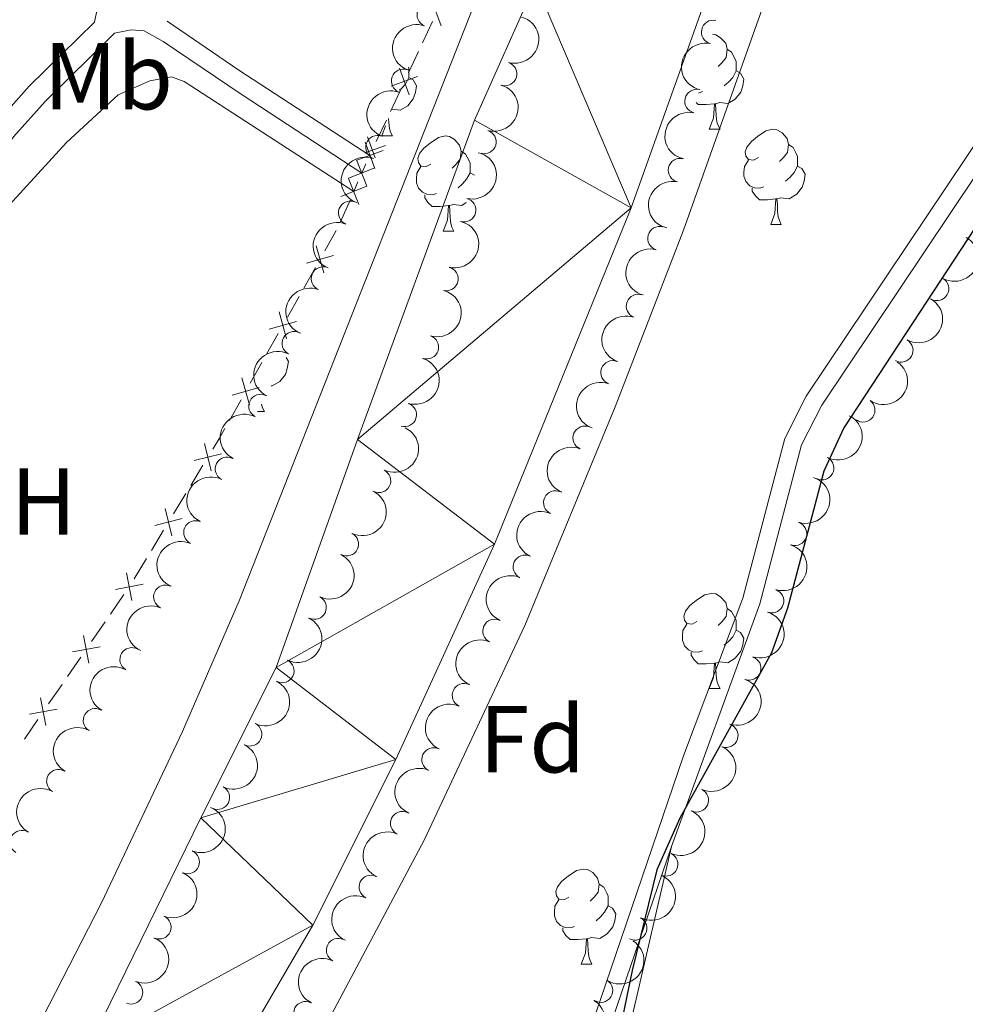
# Model space of a CAD drawing. Units: metres. Extents: x 637512 to 642026, y 722671 to 725731.
# Drawn here: x 638523 to 638623, y 723169 to 723273 of the extents above; entities that cross this region are included whole.
import ezdxf
from ezdxf.enums import TextEntityAlignment as Align

# ---------------------------------------------------------------- set-up
doc = ezdxf.new("R2010")
doc.units = ezdxf.units.M
doc.header["$MEASUREMENT"] = 0
doc.linetypes.add('DGN Style 3', pattern=[69.30189511926604, 49.5013536566186, -19.80054146264744])
for name, color, linetype, lineweight in [('Carátula', 7, 'Continuous', 5), ('Edificios construcciones cerramientos', 7, 'Continuous', 5), ('Elementos auxiliares', 7, 'Continuous', 5), ('Entidades rústicas y varios', 7, 'Continuous', 5), ('Hidrografía', 7, 'Continuous', 5), ('Relieve y altimetría', 7, 'Continuous', 5), ('Viales y ferrocarril', 7, 'Continuous', 5)]:
    doc.layers.add(name, color=color, linetype=linetype, lineweight=lineweight)
doc.styles.add('Style-arial', font='arial.shx', dxfattribs={"bigfont": 'arialbig.shx'})
doc.styles.add('Style-Arial Narrow', font='txt')

msp = doc.modelspace()

# ---------------------------------------------------------------- linework, layer by layer
at = {"layer": 'Carátula', "color": 7, "linetype": 'Continuous', "lineweight": 5}
msp.add_3dface([(637572.19, 722671.29), (642026.27, 722761.4299999999), (641966.1799999999, 725730.8400000001), (637512.0900000001, 725640.69)], dxfattribs=at)
at = {"layer": 'Edificios construcciones cerramientos', "color": 250, "linetype": 'Continuous', "lineweight": 5}
for p, q in [((638566.3690866546, 723272.7164320755, 422.4742509740024), (638565.3116222408, 723270.4511528574, 422.457545375048)), ((638564.8886364754, 723269.5450411702, 422.4508631354662), (638563.8311720614, 723267.2797619519, 422.4341575365118)), ((638562.9852005306, 723265.4675385775, 422.4207930573482), (638561.9277361166, 723263.2022593594, 422.4040874583939)), ((638561.5047503512, 723262.2961476722, 422.3974052188121), (638560.4472859374, 723260.0308684539, 422.3806996198576)), ((638559.3521795233, 723257.6714833821, 422.3651416223631), (638558.9099999999, 723256.71, 422.36)), ((638558.5126758555, 723255.7923704283, 422.3505399013231), (638558.0700000001, 723254.77, 422.34)), ((638557.6735976883, 723253.8520156988, 422.3269604502668), (638556.6825919084, 723251.5570549457, 422.294361575934)), ((638556.2237662133, 723250.6699429271, 422.2866500480025), (638554.9982665209, 723248.4909541379, 422.2740659279395)), ((638554.017866767, 723246.7477631064, 422.2639986318891), (638552.7923670746, 723244.5687743169, 422.2514145118262)), ((638552.3021671977, 723243.6971788013, 422.246380863801), (638551.0766675055, 723241.5181900121, 422.2337967437381)), ((638550.0962677514, 723239.7749989806, 422.2237294476877), (638548.8707680593, 723237.5960101911, 422.2111453276248)), ((638548.3805681823, 723236.7244146755, 422.2061116795996), (638547.15506849, 723234.545425886, 422.1935275595366)), ((638546.174668736, 723232.8022348548, 422.1834602634863), (638544.9491690437, 723230.6232460653, 422.1708761434233)), ((638542.1595581069, 723225.8840376388, 422.152667619098), (638540.8640502684, 723223.7459007611, 422.1471781791046)), ((638540.3458471328, 723222.8906460102, 422.1449824031072), (638539.0503392944, 723220.7525091327, 422.1394929631138)), ((638538.0139330234, 723219.0419996306, 422.1351014111191), (638536.718425185, 723216.9038627532, 422.1296119711257)), ((638536.2002220494, 723216.0486080023, 422.1274161951284), (638534.9047142109, 723213.9104711246, 422.121926755135)), ((638533.8136333737, 723212.2352973451, 422.1171842184684), (638532.3963577901, 723210.1758579572, 422.1109130875672)), ((638531.8294475565, 723209.352082202, 422.1084046352066), (638530.4121719727, 723207.2926428139, 422.1021335043054)), ((638529.2783515058, 723205.6450913036, 422.0971165995843), (638527.8610759219, 723203.5856519155, 422.090845468683)), ((638527.2941656886, 723202.7618761605, 422.0883370163225), (638525.8768901047, 723200.7024367724, 422.0820658854212)), ((638524.7430696378, 723199.0548852619, 422.0770489807002), (638523.325794054, 723196.995445874, 422.0707778497988))]:
    msp.add_line(p, q, dxfattribs=at)
at = {"layer": 'Edificios construcciones cerramientos', "color": 250, "linetype": 'Continuous', "lineweight": 5, "flags": 128}
for points, elevation in [([(638567.2986640371, 723272.2282801606), (638566.2840769496, 723275.0194471283)], 422.4809332135841), ([(638563.9147779131, 723264.9793866628), (638562.9001908256, 723267.7705536303)], 422.42747529693), ([(638564.803067853, 723266.8822636902), (638562.0119008853, 723265.8676766027)], 422.42747529693), ([(638560.3144894252, 723258.3258246265), (638559.5163044331, 723260.521660035)], 422.3740173802759), ([(638561.1619609501, 723259.09655289), (638558.3766201786, 723258.0660788317)], 422.37), ([(638561.4191816314, 723259.63337046), (638559.2233465298, 723258.8351855795)], 422.3740173802759), ([(638560.2845275933, 723257.1886454748), (638559.2540535349, 723259.9739862469)], 422.37), ([(638559.455606374, 723255.3305364291), (638558.3629160814, 723258.0920628048)], 422.36), ([(638560.2900244158, 723257.2576447634), (638557.52849804, 723256.1649544709)], 422.36), ([(638558.6169675996, 723253.391075599), (638557.5215522915, 723256.1515221756)], 422.34), ([(638559.449483234, 723255.3190065415), (638556.6890366571, 723254.2235912334)], 422.34), ([(638554.9079368741, 723246.1908244581), (638554.1069958857, 723249.0506310132)], 422.2690322799143), ([(638555.9373696574, 723248.0211982301), (638553.0775631024, 723247.2202572413)], 422.2690322799143), ([(638550.9863378587, 723239.2180603324), (638550.1853968701, 723242.0778668874)], 422.2287630957129), ([(638552.0157706421, 723241.0484341043), (638549.1559640868, 723240.2474931155)], 422.2287630957129), ([(638547.0647388431, 723232.2452962066), (638546.2637978548, 723235.1051027614)], 422.1884939115114), ([(638548.0941716265, 723234.0756699783), (638545.2343650714, 723233.2747289897)], 422.1884939115114), ([(638543.0311107275, 723225.298545986), (638542.3233006287, 723228.1828145003)], 422.1548633950953), ([(638544.1193399352, 723227.0945852925), (638541.2350714209, 723226.3867751935)], 422.1548633950953), ([(638538.8854856442, 723218.456507978), (638538.1776755452, 723221.3407764924)], 422.1372971871165), ([(638539.9737148518, 723220.2525472846), (638537.0894463374, 723219.5447371856)], 422.1372971871165), ([(638534.6497790774, 723211.6002659434), (638534.1103597847, 723214.5207157081)], 422.119692670829), ([(638535.8402943132, 723213.3302004721), (638532.9198445487, 723212.7907811794)], 422.119692670829), ([(638530.1144972094, 723205.010059902), (638529.5750779167, 723207.9305096664)], 422.0996250519448), ([(638531.3050124452, 723206.7399944304), (638528.3845626807, 723206.200575138)], 422.0996250519448), ([(638525.5792153412, 723198.4198538603), (638525.0397960485, 723201.340303625)], 422.0795574330606), ([(638526.7697305772, 723200.149788389), (638523.8492808128, 723199.6103690963)], 422.0795574330606)]:
    msp.add_lwpolyline(points, dxfattribs=dict(at, elevation=elevation))
at = {"layer": 'Edificios construcciones cerramientos', "color": 250, "linetype": 'Continuous', "lineweight": 5, "extrusion": (0.07348132399314815, -0.04708030078059379, 0.9961846918632221), "elevation": 13291.77318208226, "flags": 128}
msp.add_lwpolyline([(953439.9880979713, -146887.6980490763), (953438.8293421997, -146887.7649963984), (953437.4904543071, -146887.7986944343)], dxfattribs=at)
at = {"layer": 'Elementos auxiliares', "color": 250, "linetype": 'Continuous', "lineweight": 5}
msp.add_3dface([(638394.6300000001, 725396.1799999999), (641809.3300000001, 725465.3200000001), (641856.6699999999, 723151.8800000001), (638440.8300000001, 723082.75)], dxfattribs=at)
at = {"layer": 'Entidades rústicas y varios', "color": 92, "linetype": 'Continuous', "lineweight": 5}
for p, q in [((638561.03, 723260.6300000001), (638561.4299999999, 723261.69)), ((638595.5700000001, 723261.3300000001), (638596.71, 723261.3300000001)), ((638561.03, 723260.6300000001), (638562.1699999999, 723260.6300000001)), ((638570.3500000001, 723256.75), (638570.81, 723256.5)), ((638602.05, 723251.29), (638603.1699999999, 723251.29)), ((638567.51, 723250.5900000001), (638568.6300000001, 723250.5900000001)), ((638547.9099999999, 723231.54), (638548.6499999999, 723231.54)), ((638595.5700000001, 723202.3300000001), (638596.71, 723202.3300000001)), ((638582.0700000001, 723173.25), (638583.19, 723173.25))]:
    msp.add_line(p, q, dxfattribs=at)
at = {"layer": 'Entidades rústicas y varios', "color": 92, "linetype": 'Continuous', "lineweight": 5, "flags": 128}
for points in [[(638595.9099999999, 723271.3500000001), (638596.25, 723271.31), (638596.77, 723270.99), (638597.31, 723270.4099999999), (638597.47, 723269.77), (638597.3500000001, 723268.9199999999), (638596.9299999999, 723268.3900000001), (638596.51, 723267.96)], [(638597.47, 723269.77), (638597.9299999999, 723269.45), (638598.25, 723268.81), (638598.4099999999, 723268.49), (638598.4099999999, 723267.9099999999), (638598.4099999999, 723267.49), (638598.05, 723266.8), (638597.6300000001, 723266.3200000001), (638597.1499999999, 723265.8999999999)], [(638563.8300000001, 723267.8800000001), (638563.8700000001, 723267.79), (638563.8700000001, 723267.21), (638563.8700000001, 723266.79), (638563.51, 723266.1000000001), (638563.0900000001, 723265.6200000001), (638562.8899999999, 723265.45)], [(638598.4099999999, 723267.49), (638598.8700000001, 723267.24), (638599.21, 723266.6200000001), (638599.1100000001, 723265.8999999999), (638598.8899999999, 723265.26), (638598.31, 723264.52), (638597.51, 723264.04), (638596.6699999999, 723264.1400000001), (638596.23, 723264.01)], [(638563.8700000001, 723266.79), (638564.3300000001, 723266.54), (638564.6699999999, 723265.9199999999), (638564.5700000001, 723265.2), (638564.3500000001, 723264.56), (638563.77, 723263.8200000001), (638562.97, 723263.3400000001), (638562.1300000001, 723263.44), (638562.1100000001, 723263.44)], [(638594.8700000001, 723265.31), (638594.4299999999, 723265.1499999999), (638594.4299999999, 723265.1499999999)], [(638596.1300000001, 723264.01), (638595.23, 723263.9299999999), (638594.3899999999, 723263.9299999999), (638594.1699999999, 723264.1400000001)], [(638595.5700000001, 723261.3300000001), (638596.01, 723262.49), (638596.1300000001, 723264.01), (638596.23, 723264.01), (638596.27, 723263.4299999999), (638596.31, 723262.74), (638596.3700000001, 723262.1300000001), (638596.49, 723261.73), (638596.71, 723261.3300000001)], [(638561.73, 723262.47), (638561.77, 723262.04), (638561.8300000001, 723261.4299999999), (638561.95, 723261.03), (638562.1699999999, 723260.6300000001)], [(638600.75, 723258.3500000001), (638600.23, 723258.0900000001), (638599.69, 723258.1400000001), (638599.4299999999, 723258.51), (638599.3700000001, 723258.94), (638599.53, 723259.46), (638600.01, 723260.05), (638600.6499999999, 723260.5800000001), (638601.55, 723261.1699999999), (638602.29, 723261.3300000001), (638602.71, 723261.27), (638603.25, 723260.96), (638603.77, 723260.3700000001), (638603.9299999999, 723259.73), (638603.8300000001, 723258.8800000001), (638603.4099999999, 723258.3500000001), (638602.99, 723257.9299999999)], [(638566.21, 723257.6499999999), (638565.69, 723257.3900000001), (638565.1499999999, 723257.44), (638564.8899999999, 723257.81), (638564.8300000001, 723258.24), (638564.99, 723258.76), (638565.47, 723259.3500000001), (638566.1100000001, 723259.8800000001), (638567.01, 723260.47), (638567.75, 723260.6300000001), (638568.1699999999, 723260.5700000001), (638568.71, 723260.26), (638569.23, 723259.6699999999), (638569.3899999999, 723259.03), (638569.29, 723258.1799999999), (638568.8700000001, 723257.6499999999), (638568.45, 723257.23)], [(638603.9299999999, 723259.73), (638604.4099999999, 723259.4199999999), (638604.73, 723258.78), (638604.8899999999, 723258.46), (638604.8899999999, 723257.8800000001), (638604.8899999999, 723257.45), (638604.51, 723256.76), (638604.0900000001, 723256.28), (638603.6100000001, 723255.8600000001)], [(638569.3899999999, 723259.03), (638569.8700000001, 723258.72), (638570.19, 723258.0800000001), (638570.3500000001, 723257.76), (638570.3500000001, 723257.1799999999), (638570.3500000001, 723256.75), (638569.97, 723256.06), (638569.55, 723255.5800000001), (638569.0700000001, 723255.1599999999)], [(638601.3300000001, 723255.27), (638600.9099999999, 723255.1100000001), (638600.3300000001, 723255.1699999999), (638599.8500000001, 723255.3800000001), (638599.4299999999, 723255.81), (638599.21, 723256.3900000001), (638599.21, 723256.81), (638599.27, 723257.3999999999), (638599.69, 723258.0900000001)], [(638566.79, 723254.5700000001), (638566.3700000001, 723254.4099999999), (638565.79, 723254.47), (638565.31, 723254.6799999999), (638564.8899999999, 723255.1100000001), (638564.6699999999, 723255.69), (638564.6699999999, 723256.1100000001), (638564.73, 723256.7), (638565.1499999999, 723257.3900000001)], [(638604.8899999999, 723257.45), (638605.3500000001, 723257.2), (638605.69, 723256.5900000001), (638605.5700000001, 723255.8600000001), (638605.3700000001, 723255.22), (638604.79, 723254.48), (638603.99, 723254), (638603.1300000001, 723254.1100000001), (638602.71, 723253.98)], [(638602.5900000001, 723253.98), (638601.71, 723253.8900000001), (638600.8700000001, 723253.8900000001), (638600.4299999999, 723254.3200000001), (638600.1100000001, 723254.8), (638600.1100000001, 723255.1100000001)], [(638568.05, 723253.28), (638567.1699999999, 723253.19), (638566.3300000001, 723253.19), (638565.8899999999, 723253.6200000001), (638565.5700000001, 723254.1000000001), (638565.5700000001, 723254.4099999999)], [(638602.05, 723251.29), (638602.49, 723252.45), (638602.5900000001, 723253.98), (638602.71, 723253.98), (638602.75, 723253.3900000001), (638602.77, 723252.71), (638602.8500000001, 723252.0900000001), (638602.97, 723251.69), (638603.1699999999, 723251.29)], [(638567.51, 723250.5900000001), (638567.95, 723251.75), (638568.05, 723253.28), (638568.1699999999, 723253.28), (638568.21, 723252.69), (638568.23, 723252.01), (638568.31, 723251.3900000001), (638568.4299999999, 723250.99), (638568.6300000001, 723250.5900000001)], [(638569.9299999999, 723253.5900000001), (638569.45, 723253.3), (638568.5900000001, 723253.4099999999), (638568.1699999999, 723253.28)], [(638550.95, 723237.24), (638551.1699999999, 723236.8400000001), (638551.05, 723236.1100000001), (638550.8500000001, 723235.47), (638550.27, 723234.73), (638549.47, 723234.25), (638549.3500000001, 723234.26)], [(638548.3300000001, 723232.3400000001), (638548.45, 723231.94), (638548.6499999999, 723231.54)], [(638594.27, 723209.3900000001), (638593.75, 723209.1300000001), (638593.21, 723209.1799999999), (638592.95, 723209.55), (638592.8899999999, 723209.98), (638593.05, 723210.5), (638593.53, 723211.0900000001), (638594.1699999999, 723211.6200000001), (638595.0700000001, 723212.21), (638595.81, 723212.3700000001), (638596.25, 723212.31), (638596.77, 723212), (638597.31, 723211.4099999999), (638597.47, 723210.77), (638597.3500000001, 723209.9199999999), (638596.9299999999, 723209.3900000001), (638596.51, 723208.97)], [(638597.47, 723210.77), (638597.9299999999, 723210.46), (638598.25, 723209.8200000001), (638598.4099999999, 723209.5), (638598.4099999999, 723208.9199999999), (638598.4099999999, 723208.49), (638598.05, 723207.8), (638597.6300000001, 723207.3200000001), (638597.1499999999, 723206.8999999999)], [(638594.8700000001, 723206.31), (638594.4299999999, 723206.1499999999), (638593.8500000001, 723206.21), (638593.3700000001, 723206.4199999999), (638592.95, 723206.8500000001), (638592.73, 723207.4299999999), (638592.73, 723207.8500000001), (638592.79, 723208.44), (638593.21, 723209.1300000001)], [(638598.4099999999, 723208.49), (638598.8700000001, 723208.24), (638599.21, 723207.6300000001), (638599.1100000001, 723206.8999999999), (638598.8899999999, 723206.26), (638598.31, 723205.52), (638597.51, 723205.04), (638596.6699999999, 723205.1499999999), (638596.23, 723205.02)], [(638596.1300000001, 723205.02), (638595.23, 723204.9299999999), (638594.3899999999, 723204.9299999999), (638593.97, 723205.3600000001), (638593.6499999999, 723205.8400000001), (638593.6499999999, 723206.1499999999)], [(638595.5700000001, 723202.3300000001), (638596.01, 723203.49), (638596.1300000001, 723205.02), (638596.23, 723205.02), (638596.27, 723204.4299999999), (638596.31, 723203.75), (638596.3700000001, 723203.1300000001), (638596.49, 723202.73), (638596.71, 723202.3300000001)], [(638580.77, 723180.31), (638580.25, 723180.05), (638579.71, 723180.1000000001), (638579.45, 723180.47), (638579.3899999999, 723180.8999999999), (638579.55, 723181.4199999999), (638580.03, 723182.01), (638580.6699999999, 723182.54), (638581.5700000001, 723183.1300000001), (638582.31, 723183.29), (638582.73, 723183.23), (638583.27, 723182.9199999999), (638583.79, 723182.3300000001), (638583.95, 723181.69), (638583.8500000001, 723180.8400000001), (638583.4299999999, 723180.31), (638583.01, 723179.8900000001)], [(638583.95, 723181.69), (638584.4299999999, 723181.3800000001), (638584.75, 723180.74), (638584.9099999999, 723180.4199999999), (638584.9099999999, 723179.8400000001), (638584.9099999999, 723179.4099999999), (638584.53, 723178.72), (638584.1100000001, 723178.24), (638583.6300000001, 723177.8200000001)], [(638581.3500000001, 723177.23), (638580.9299999999, 723177.0700000001), (638580.3500000001, 723177.1300000001), (638579.8700000001, 723177.3400000001), (638579.45, 723177.77), (638579.23, 723178.3500000001), (638579.23, 723178.77), (638579.29, 723179.3600000001), (638579.71, 723180.05)], [(638584.9099999999, 723179.4099999999), (638585.3700000001, 723179.1599999999), (638585.71, 723178.55), (638585.5900000001, 723177.8200000001), (638585.3899999999, 723177.1799999999), (638584.81, 723176.44), (638584.01, 723175.96), (638583.1499999999, 723176.0700000001), (638582.73, 723175.94)], [(638582.6100000001, 723175.94), (638581.73, 723175.8500000001), (638580.8899999999, 723175.8500000001), (638580.45, 723176.28), (638580.1300000001, 723176.76), (638580.1300000001, 723177.0700000001)], [(638582.0700000001, 723173.25), (638582.51, 723174.4099999999), (638582.6100000001, 723175.94), (638582.73, 723175.94), (638582.77, 723175.3500000001), (638582.79, 723174.6699999999), (638582.8700000001, 723174.05), (638582.99, 723173.6499999999), (638583.19, 723173.25)]]:
    msp.add_lwpolyline(points, dxfattribs=at)
at = {"layer": 'Entidades rústicas y varios', "color": 92, "linetype": 'Continuous', "lineweight": 5}
for points in [[(638506.3300000001, 723229.8600000001, 422.21), (638517.3899999999, 723247.3800000001, 422.21), (638521.71, 723253.3200000001, 422.19), (638527.77, 723259.94, 422.23), (638533.21, 723264.98, 422.23), (638536.5700000001, 723266.4299999999, 422.27), (638538.8300000001, 723266.8800000001, 422.25), (638540.19, 723266.3600000001, 422.25), (638558.0700000001, 723254.77, 422.25)], [(638573.45, 723085.4299999999, 425.12), (638574.29, 723090.3600000001, 425.1), (638576.9299999999, 723109.25, 425.1), (638584.29, 723152.8300000001, 425.1), (638587.3899999999, 723167.5800000001, 425.1), (638591.5700000001, 723185.6599999999, 424.82)]]:
    msp.add_polyline3d(points, dxfattribs=at)
for centre, radius, start, end in [((638565.9895472045, 723273.4146787627, 425.5585905312592), 1.250091938746999, 69.8183227314902, 249.0318771504856), ((638595.9855996263, 723271.5923593964, 426.540656754732), 1.250091938746998, 77.49816288447332, 256.7117173034687), ((638563.283732129, 723266.419789911, 425.5683236790118), 1.250091938746999, 69.8183227314902, 249.0318771504856), ((638574.0188379574, 723267.1771639937, 424.4360564152514), 1.250091938746999, 254.0656620420534, 73.2792164610488), ((638594.238866712, 723264.298749441, 426.4939883180881), 1.250091938746998, 77.49816288447332, 256.7117173034687), ((638571.8385482021, 723260.0012103254, 424.3910504340592), 1.250091938746999, 254.0656620420534, 73.2792164610488), ((638560.5779170536, 723259.4249010594, 425.5780568267644), 1.250091938746999, 69.8183227314902, 249.0318771504856), ((638592.4921337974, 723257.0051394859, 426.4473198814442), 1.250091938746998, 77.49816288447332, 256.7117173034687), ((638569.7030243443, 723252.8118598466, 424.3419089456773), 1.250091938746998, 256.5515552162076, 75.76510963520296), ((638557.7040736459, 723252.4995103325, 425.7501433310032), 1.250091938746999, 68.38137742545644, 247.5949318444518), ((638590.323749776, 723249.8243731491, 426.3893157680519), 1.250091938746999, 74.19493772072998, 253.4084921397254), ((638554.824854942, 723245.5774508584, 425.962728131655), 1.250091938746999, 68.38137742545644, 247.5949318444518), ((638567.8360548466, 723245.5481816453, 424.2835661488789), 1.250091938746998, 256.5515552162076, 75.76510963520296), ((638619.5827802753, 723244.5028962935, 428.2093842864355), 1.250091938746998, 240.7871305474176, 60.000684966413), ((638588.0657269254, 723242.6742278694, 426.3290058239425), 1.250091938746999, 69.99445097827842, 249.2080053972738), ((638551.7601270208, 723238.7407043397, 426.1539124355376), 1.250091938746999, 62.91664344553745, 242.1301978645328), ((638565.7696491799, 723238.3445257097, 424.1850135678112), 1.250091938746999, 252.8468565435791, 72.06041096257451), ((638615.812605341, 723238.0196306116, 428.154184067775), 1.250091938746998, 240.7871305474176, 60.000684966413), ((638585.3815588884, 723235.6713984101, 426.2540290631367), 1.250091938746999, 69.99445097827842, 249.2080053972738), ((638548.2334022799, 723232.1217064569, 426.1867701194577), 1.250091938746999, 62.91664344553745, 242.1301978645328), ((638563.4375022599, 723231.217446014, 424.0592131115403), 1.250091938746999, 252.8468565435791, 72.06041096257451), ((638611.7977040331, 723231.6975213792, 428.13), 1.250091938746999, 235.1233690282683, 54.3369234472638), ((638582.4441861387, 723228.7712099883, 426.1637903873102), 1.250091938746999, 67.52696024271307, 246.7405146617085), ((638544.7066775388, 723225.5027085741, 426.2196278033779), 1.250091938746999, 62.91664344553745, 242.1301978645328), ((638607.4536978742, 723225.5849478887, 428.13), 1.250091938746998, 242.9537855583858, 62.16733997738124), ((638560.7192845561, 723224.2532223952, 424.0090688199495), 1.250091938746999, 244.0147736093741, 63.22832802836952), ((638579.343923915, 723221.943468343, 426.0469768034888), 1.250091938746998, 65.60802688645855, 244.821581305454), ((638541.3750943302, 723218.7878948122, 426.2894036353308), 1.250091938746998, 65.95619258036372, 245.1697469993591), ((638604.60264505, 723218.6696282444, 428.1136225171907), 1.250091938746998, 252.1735976933426, 71.38715211233803), ((638557.320035649, 723217.5678044341, 424.0262021309729), 1.250091938746999, 244.0147736093741, 63.22832802836952), ((638576.1325349461, 723215.1675253618, 425.893426784493), 1.250091938746998, 65.60802688645855, 244.821581305454), ((638538.20475121, 723211.9921593228, 426.4194177065039), 1.250091938746998, 65.95619258036372, 245.1697469993591), ((638602.1865834198, 723211.5694733872, 428.0924753694404), 1.250091938746998, 252.1735976933426, 71.38715211233803), ((638553.9207867419, 723210.882386473, 424.0433354419962), 1.250091938746999, 244.0147736093741, 63.22832802836952), ((638572.921145977, 723208.3915823805, 425.7398767654973), 1.250091938746998, 65.60802688645855, 244.821581305454), ((638534.653047719, 723205.3972090934, 426.556090893206), 1.250091938746998, 59.93013488982085, 239.1436893088163), ((638550.521537835, 723204.1969685119, 424.0604687530196), 1.250091938746999, 244.0147736093741, 63.22832802836952), ((638599.7705217896, 723204.46931853, 428.07132822169), 1.250091938746998, 252.1735976933426, 71.38715211233803), ((638569.7097570081, 723201.6156393993, 425.5863267465015), 1.250091938746998, 65.60802688645855, 244.821581305454), ((638530.78696879, 723198.9721278488, 426.7036195827274), 1.250091938746998, 59.93013488982085, 239.1436893088163), ((638547.1222889279, 723197.5115505508, 424.0776020640429), 1.250091938746999, 244.0147736093741, 63.22832802836952), ((638597.3544601593, 723197.3691636729, 428.0501810739396), 1.250091938746998, 252.1735976933426, 71.38715211233803), ((638566.498368039, 723194.839696418, 425.4327767275057), 1.250091938746998, 65.60802688645855, 244.821581305454), ((638526.9208898612, 723192.5470466043, 426.8511482722487), 1.250091938746998, 59.93013488982085, 239.1436893088163), ((638543.7230400208, 723190.8261325895, 424.0947353750663), 1.250091938746999, 244.0147736093741, 63.22832802836952), ((638594.2531785814, 723190.5516921685, 427.9996881861586), 1.250091938746999, 245.3051840270294, 64.51873844602481), ((638563.1915247256, 723188.1093097792, 425.2898366713898), 1.250091938746999, 64.76005893879183, 243.9736133577872), ((638523.0548109321, 723186.1219653599, 426.9986769617701), 1.250091938746998, 59.93013488982085, 239.1436893088163), ((638540.5397644909, 723184.0379168659, 424.1457186244455), 1.250091938746999, 247.4876999655081, 66.70125438450356), ((638591.0054132766, 723183.7915556806, 427.9489418532732), 1.250091938746999, 245.3051840270294, 64.51873844602481), ((638559.8800916688, 723181.3813982063, 425.149776058716), 1.250091938746999, 64.76005893879183, 243.9736133577872), ((638537.5518479121, 723177.1591089196, 424.2117167818026), 1.250091938746999, 247.4876999655081, 66.70125438450356), ((638587.7379066669, 723177.0426879937, 427.8813321426055), 1.250091938746998, 242.6813493160776, 61.89490373507294), ((638556.4320011819, 723174.720948101, 425.1162532058286), 1.250091938746999, 63.53946240923403, 242.7530168282294), ((638534.5639313334, 723170.2803009734, 424.2777149391599), 1.250091938746999, 247.4876999655081, 66.70125438450356), ((638584.1341507691, 723170.4710091366, 427.7550679676275), 1.250091938746999, 237.7526212527999, 56.96617567179537), ((638552.9774010333, 723168.0639431309, 425.1114948034198), 1.250091938746999, 63.53946240923403, 242.7530168282294)]:
    msp.add_arc(centre, radius, start, end, dxfattribs=at)
at = {"layer": 'Entidades rústicas y varios', "color": 92, "linetype": 'Continuous', "lineweight": 5, "extrusion": (-0.1085689408150756, 0.1982017328539054, 0.9741297953476231)}
for centre in [(-907527.3634667718, -318986.0743399817, 74437.14789118344), (-907522.0038185213, -318980.9740746923, 74435.91847481372)]:
    msp.add_arc(centre, 2.516055640060342, 45.36446333574664, 225.9090503451193, dxfattribs=at)
at = {"layer": 'Entidades rústicas y varios', "color": 92, "linetype": 'Continuous', "lineweight": 5, "extrusion": (0.09359151742119463, -0.2056982490999776, 0.9741297953476231)}
for centre in [(880765.6108392312, 383779.7423570744, -88596.97667257467), (880760.2510989916, 383774.6340327927, -88595.7815961748), (880754.891358752, 383769.525708511, -88594.5865197749)]:
    msp.add_arc(centre, 2.516055640060342, 45.36446333574665, 225.9090503451193, dxfattribs=at)
at = {"layer": 'Entidades rústicas y varios', "color": 92, "linetype": 'Continuous', "lineweight": 5, "extrusion": (0.1202410264566309, -0.1913458579971201, 0.9741297953476229)}
for centre in [(925526.3815665005, 265662.710377175, -61193.89153328053), (925521.021925511, 265657.5894013764, -61192.75142129895), (925515.6622845214, 265652.4684255778, -61191.61130931739)]:
    msp.add_arc(centre, 2.516055640060342, 45.36446333574664, 225.9090503451193, dxfattribs=at)
at = {"layer": 'Entidades rústicas y varios', "color": 92, "linetype": 'Continuous', "lineweight": 5, "extrusion": (-0.1170634549219308, 0.1933062061542239, 0.9741297953476231)}
for centre in [(-920869.2862977658, -280331.9013214487, 65469.63471283586), (-920863.926715184, -280326.8041327521, 65468.39231920296)]:
    msp.add_arc(centre, 2.516055640060342, 45.36446333574664, 225.9090503451193, dxfattribs=at)
at = {"layer": 'Entidades rústicas y varios', "color": 92, "linetype": 'Continuous', "lineweight": 5, "extrusion": (0.08840383208184288, -0.2079805382463551, 0.9741297953476229)}
for centre in [(870595.6808757023, 405158.9902904406, -93556.571081278), (870590.3232844414, 405153.929857508, -93555.17887640135)]:
    msp.add_arc(centre, 2.516055640060343, 45.36446333574663, 225.9090503451192, dxfattribs=at)
at = {"layer": 'Entidades rústicas y varios', "color": 92, "linetype": 'Continuous', "lineweight": 5, "extrusion": (-0.0601423707105143, 0.2178394754430824, 0.9741297953476231)}
for centre in [(-808068.4982421133, -513473.9008785036, 119560.4280667536), (-808063.1386425315, -513468.8029634081, 119559.1887306391)]:
    msp.add_arc(centre, 2.516055640060342, 45.36446333574664, 225.9090503451193, dxfattribs=at)
at = {"layer": 'Entidades rústicas y varios', "color": 92, "linetype": 'Continuous', "lineweight": 5, "extrusion": (0.1090158639245994, -0.1979562659497584, 0.974129795347623)}
msp.add_arc((908264.6975481875, 317155.0922491791, -73139.81109793164), 2.516055640060343, 45.36446333574663, 225.9090503451192, dxfattribs=at)
at = {"layer": 'Entidades rústicas y varios', "color": 92, "linetype": 'Continuous', "lineweight": 5, "extrusion": (-0.1043285149690878, 0.2004662135631415, 0.9741297953476231)}
for centre in [(-900334.171651898, -337696.9121028078, 78777.63434302514), (-900328.8126611718, -337691.8307231527, 78776.32636779691)]:
    msp.add_arc(centre, 2.516055640060343, 45.36446333574663, 225.9090503451192, dxfattribs=at)
at = {"layer": 'Entidades rústicas y varios', "color": 92, "linetype": 'Continuous', "lineweight": 5, "extrusion": (0.0942233943068353, -0.205409575680631, 0.9741297953476231)}
for centre in [(881979.4779247455, 381104.4694337603, -87975.54681403353), (881974.1184478207, 381099.3422170209, -87974.43431432574)]:
    msp.add_arc(centre, 2.516055640060342, 45.36446333574663, 225.9090503451192, dxfattribs=at)
at = {"layer": 'Entidades rústicas y varios', "color": 92, "linetype": 'Continuous', "lineweight": 5, "extrusion": (0.06819541392777931, -0.215454234897384, 0.9741297953476229)}
for centre in [(827028.9128321833, 484071.8817696645, -111863.2295975027), (827023.5531388666, 484066.7787160206, -111862.0120051827), (827018.1934455502, 484061.6756623767, -111860.7944128627)]:
    msp.add_arc(centre, 2.516055640060342, 45.36446333574663, 225.9090503451192, dxfattribs=at)
at = {"layer": 'Entidades rústicas y varios', "color": 92, "linetype": 'Continuous', "lineweight": 5, "extrusion": (-0.03835010718970117, 0.2227114974457688, 0.9741297953476231)}
msp.add_arc((-752083.5743345759, -588640.9867709193, 136998.4267593729), 2.516055640060342, 45.36446333574663, 225.9090503451193, dxfattribs=at)
at = {"layer": 'Entidades rústicas y varios', "color": 92, "linetype": 'Continuous', "lineweight": 5, "extrusion": (-0.06833506826231794, 0.2154099818058174, 0.974129795347623)}
msp.add_arc((-827405.2398816163, -483333.1625565286, 112567.9694525558), 2.516055640060342, 45.36446333574664, 225.9090503451193, dxfattribs=at)
at = {"layer": 'Entidades rústicas y varios', "color": 92, "linetype": 'Continuous', "lineweight": 5, "extrusion": (-0.0723120292805315, 0.2141077117651996, 0.9741297953476231)}
for centre in [(-836407.8720511814, -468340.1540888028, 109085.4974970919), (-836402.5123204142, -468335.0397020219, 109084.3285942053), (-836397.1525896471, -468329.9253152412, 109083.1596913188), (-836391.7928588799, -468324.8109284604, 109081.9907884322), (-836386.4331281128, -468319.6965416797, 109080.8218855456), (-836381.0733973456, -468314.582154899, 109079.652982659)]:
    msp.add_arc(centre, 2.516055640060342, 45.36446333574663, 225.9090503451193, dxfattribs=at)
at = {"layer": 'Entidades rústicas y varios', "color": 92, "linetype": 'Continuous', "lineweight": 5, "extrusion": (0.08529263008766516, -0.209275677202887, 0.9741297953476231)}
msp.add_arc((864312.151920934, 417729.9153755266, -96472.48671980557), 2.516055640060342, 45.36446333574663, 225.9090503451192, dxfattribs=at)
at = {"layer": 'Entidades rústicas y varios', "color": 92, "linetype": 'Continuous', "lineweight": 5, "extrusion": (-0.1019657716044628, 0.201678266645429, 0.974129795347623)}
for centre in [(-896223.2443460252, -347944.0237752607, 81158.90398227844), (-896217.8846225786, -347938.918046432, 81157.6977908756), (-896212.5248991321, -347933.812317603, 81156.49159947273), (-896207.1651756854, -347928.7065887742, 81155.28540806993)]:
    msp.add_arc(centre, 2.516055640060341, 45.36446333574665, 225.9090503451193, dxfattribs=at)
at = {"layer": 'Entidades rústicas y varios', "color": 92, "linetype": 'Continuous', "lineweight": 5, "extrusion": (0.07823710939709141, -0.2120143781189988, 0.9741297953476231)}
for centre in [(849466.0444431887, 445683.7174176854, -102957.6344334176), (849460.6858218424, 445678.5732600299, -102956.5986635189), (849455.327200496, 445673.4291023744, -102955.5628936203), (849449.9685791492, 445668.2849447189, -102954.5271237216), (849444.6099578028, 445663.1407870634, -102953.4913538229)]:
    msp.add_arc(centre, 2.516055640060342, 45.36446333574663, 225.9090503451193, dxfattribs=at)
at = {"layer": 'Entidades rústicas y varios', "color": 92, "linetype": 'Continuous', "lineweight": 5, "extrusion": (0.07952399156287446, -0.2115350481171055, 0.974129795347623)}
for centre in [(852193.2914100148, 440657.3405307842, -101791.3118520373), (852187.93247065, 440652.2601523338, -101789.9997835625)]:
    msp.add_arc(centre, 2.516055640060342, 45.36446333574661, 225.9090503451192, dxfattribs=at)
at = {"layer": 'Entidades rústicas y varios', "color": 92, "linetype": 'Continuous', "lineweight": 5, "extrusion": (0.05687745341461091, -0.2187146476783551, 0.974129795347623)}
for centre in [(799995.4003581104, 525361.6981765868, -121441.6785603926), (799990.0416503767, 525356.6219771125, -121440.349481644), (799984.6829426432, 525351.5457776383, -121439.0204028954)]:
    msp.add_arc(centre, 2.516055640060342, 45.36446333574664, 225.9090503451193, dxfattribs=at)
at = {"layer": 'Entidades rústicas y varios', "color": 92, "linetype": 'Continuous', "lineweight": 5, "extrusion": (-0.077115397478373, 0.212424945069431, 0.9741297953476231)}
for centre in [(-847045.0513790065, -449829.884449043, 104795.3799147475), (-847039.6917569429, -449824.7855059812, 104794.1449123229)]:
    msp.add_arc(centre, 2.516055640060343, 45.36446333574663, 225.9090503451192, dxfattribs=at)
at = {"layer": 'Entidades rústicas y varios', "color": 92, "linetype": 'Continuous', "lineweight": 5, "extrusion": (-0.0851492099649969, 0.2093340723779459, 0.9741297953476231)}
for centre in [(-863967.825491248, -418094.914926693, 97429.19933579306), (-863962.4659540171, -418089.7896815194, 97428.0780764202), (-863957.1064167861, -418084.664436346, 97426.95681704738)]:
    msp.add_arc(centre, 2.516055640060342, 45.36446333574664, 225.9090503451193, dxfattribs=at)
at = {"layer": 'Entidades rústicas y varios', "color": 92, "linetype": 'Continuous', "lineweight": 5, "extrusion": (0.07509087845195482, -0.2131490131089327, 0.9741297953476231)}
for centre in [(842576.9898300357, 457855.1967973818, -105782.0841818422), (842571.63101996, 457850.0555082334, -105781.0352297632)]:
    msp.add_arc(centre, 2.516055640060342, 45.36446333574663, 225.9090503451192, dxfattribs=at)
at = {"layer": 'Entidades rústicas y varios', "color": 92, "linetype": 'Continuous', "lineweight": 5, "extrusion": (-0.06731004467017507, 0.2157324725267323, 0.9741297953476229)}
msp.add_arc((-825002.9175444597, -487120.7645635682, 113446.4033932571), 2.516055640060341, 45.36446333574664, 225.9090503451193, dxfattribs=at)
at = {"layer": 'Entidades rústicas y varios', "color": 92, "linetype": 'Continuous', "lineweight": 5, "extrusion": (-0.04852618072029677, 0.2207178098856079, 0.9741297953476229)}
for centre in [(-778975.957788289, -554361.1497569061, 129045.4315024004), (-778970.5989108469, -554356.0705460228, 129044.1146693182)]:
    msp.add_arc(centre, 2.516055640060341, 45.36446333574663, 225.9090503451192, dxfattribs=at)
at = {"layer": 'Entidades rústicas y varios', "color": 92, "linetype": 'Continuous', "lineweight": 5, "extrusion": (0.07053337836443846, -0.2147002197309011, 0.9741297953476229)}
msp.add_arc((832365.0792989979, 475225.0984110814, -109811.9215478543), 2.516055640060342, 45.36446333574663, 225.9090503451193, dxfattribs=at)
at = {"layer": 'Hidrografía', "color": 142, "linetype": 'Continuous', "lineweight": 15}
for points in [[(638639.8300000001, 723381.29, 419.54), (638639.6499999999, 723380.9199999999, 419.54), (638637.6300000001, 723375.6699999999, 419.54), (638633.1300000001, 723367.8400000001, 419.54), (638629.05, 723359.25, 419.54), (638624.95, 723354.03, 419.41), (638621.8300000001, 723344.1499999999, 419.28), (638614.05, 723327.01, 419.11), (638607.3899999999, 723309.19, 418.93), (638604.3300000001, 723298.72, 418.85), (638598.99, 723286.6200000001, 418.85), (638595.3500000001, 723275.55, 418.85), (638587.3300000001, 723253.06, 418.85), (638572.9099999999, 723217.5700000001, 418.85), (638562.51, 723194.8600000001, 418.72), (638553.75, 723177.3800000001, 418.68), (638540.4299999999, 723154.51, 418.68), (638532.01, 723141.3500000001, 418.5), (638515.53, 723113.69, 418.25), (638500.99, 723083.97, 418.16)], [(638600.49, 723337.4299999999, 419.11), (638591.5700000001, 723316.3400000001, 418.93), (638587.3500000001, 723307.55, 418.85), (638584.27, 723294.8400000001, 418.85), (638582.1499999999, 723287.3700000001, 418.85), (638580.03, 723281.5800000001, 418.85), (638577.25, 723276.74, 418.85), (638570.81, 723262.31, 418.85), (638558.45, 723228.6100000001, 418.85), (638549.8899999999, 723204.56, 418.72), (638541.9299999999, 723188.7, 418.68), (638530.05, 723164.3800000001, 418.68), (638522.3700000001, 723149.3900000001, 418.5), (638505.5700000001, 723120.0900000001, 418.25), (638490.81, 723087.1100000001, 418.16), (638489.81, 723083.74, 418.12)]]:
    msp.add_polyline3d(points, dxfattribs=at)
at = {"layer": 'Relieve y altimetría', "color": 30, "linetype": 'Continuous', "lineweight": 5, "elevation": 420, "flags": 128}
for points in [[(638486.1100000001, 723083.6699999999), (638490.3899999999, 723095.8300000001), (638496.05, 723110.1200000001), (638500.3500000001, 723119.1400000001), (638531.45, 723179.72), (638539.99, 723197.81), (638545.97, 723211.5700000001), (638575.97, 723287.71), (638600.55, 723352.52)], [(638627.77, 723350.1200000001), (638621.47, 723332.99), (638605.25, 723285.6599999999), (638592.8500000001, 723250.69), (638585.6300000001, 723232.04), (638576.1100000001, 723208.98), (638565.49, 723186.3500000001), (638555.73, 723167.94), (638549.6300000001, 723157.99), (638530.8500000001, 723130.95), (638523.1699999999, 723118.0800000001), (638516.1499999999, 723104.8200000001), (638509.3500000001, 723089.81), (638507.1300000001, 723084.0900000001)]]:
    msp.add_lwpolyline(points, dxfattribs=at)
at = {"layer": 'Relieve y altimetría', "color": 30, "linetype": 'Continuous', "lineweight": 25, "elevation": 425, "flags": 128}
msp.add_lwpolyline([(638627.19, 723256.4099999999), (638609.75, 723229.8200000001), (638607.6699999999, 723225.27), (638603.81, 723210.8200000001), (638602.1300000001, 723206.1100000001), (638592.45, 723188.6499999999), (638590.05, 723183.2), (638587.4299999999, 723172.5900000001), (638583.99, 723155.95), (638574.8500000001, 723099.6300000001), (638572.27, 723085.4099999999)], dxfattribs=at)
at = {"layer": 'Viales y ferrocarril', "color": 250, "linetype": 'DGN Style 3', "lineweight": 5, "extrusion": (-0.5031341885001236, -0.7906312613964893, 0.3489386720684857), "elevation": -892964.7766910489, "flags": 128}
msp.add_lwpolyline([(150398.3528305434, 332940.1495933132), (150407.5341698729, 332939.2639251372), (150424.0147142861, 332938.8157556987)], dxfattribs=at)
at = {"layer": 'Viales y ferrocarril', "color": 250, "linetype": 'DGN Style 3', "lineweight": 5}
for points in [[(638681.79, 723317.49, 427.77), (638680.8700000001, 723317.9299999999, 427.42), (638679.99, 723319.1000000001, 427.29), (638673.8700000001, 723332.0900000001, 426.65), (638671.6499999999, 723335.01, 426.45), (638670.79, 723335.3, 426.37), (638669.95, 723334.99, 426.28), (638663.73, 723328.69, 425.77), (638656.05, 723317.3800000001, 425.4), (638630.27, 723269.71, 424.81), (638605.79, 723233.19, 424.75), (638603.55, 723228.72, 424.79), (638599.1100000001, 723211.8500000001, 424.8), (638592.8500000001, 723195.23, 424.82), (638583.55, 723167.99, 424.82), (638582.6499999999, 723164.26, 424.86), (638578.73, 723142.98, 424.75), (638569.05, 723085.8999999999, 424.32), (638568.9299999999, 723085.3400000001, 424.32)], [(638486.3899999999, 723189.8500000001, 424.64), (638487.45, 723191.1699999999, 424.64), (638488.55, 723193.3500000001, 424.62), (638489.73, 723197.1300000001, 424.64), (638491.0700000001, 723209.45, 424.67), (638491.9299999999, 723213.8700000001, 424.64), (638492.8899999999, 723216.6000000001, 424.69), (638496.21, 723223.7, 424.77), (638504.99, 723239.55, 424.84), (638511.8500000001, 723250.6000000001, 424.84), (638520.3700000001, 723262.01, 424.79), (638523.8300000001, 723265.8700000001, 424.71), (638530.71, 723272.6300000001, 424.32), (638531.01, 723274.01, 424.32), (638530.81, 723275.3600000001, 424.39), (638528.81, 723278.8600000001, 424.41)]]:
    msp.add_polyline3d(points, dxfattribs=at)
at = {"layer": 'Viales y ferrocarril', "color": 250, "linetype": 'Continuous', "lineweight": 5}
for points in [[(638665.19, 723327.49, 425.77), (638657.6699999999, 723316.3999999999, 425.4), (638631.8899999999, 723268.73, 424.81), (638607.4299999999, 723232.24, 424.75), (638605.31, 723228.05, 424.79), (638600.9099999999, 723211.28, 424.8), (638591.5700000001, 723185.6599999999, 424.82)], [(638493.99, 723212.23, 424.65), (638495.03, 723215.72, 424.69), (638498.29, 723222.6400000001, 424.77), (638506.99, 723238.3700000001, 424.84), (638513.77, 723249.29, 424.84), (638522.1699999999, 723260.54, 424.79), (638525.51, 723264.26, 424.71), (638532.8300000001, 723271.46, 424.32), (638534.5700000001, 723271.8400000001, 424.02), (638535.95, 723271.7, 423.76), (638537.97, 723270.5800000001, 423.35), (638546.19, 723265.05, 422.36), (638558.9099999999, 723256.71, 422.36)], [(638591.5700000001, 723185.6599999999, 424.82), (638585.3500000001, 723167.46, 424.82), (638584.49, 723163.8700000001, 424.86), (638580.5900000001, 723142.6499999999, 424.75), (638570.8899999999, 723085.54, 424.32), (638570.8700000001, 723085.3800000001, 424.32)]]:
    msp.add_polyline3d(points, dxfattribs=at)

# ---------------------------------------------------------------- texts
at = {"layer": 'Entidades rústicas y varios', "color": 92, "linetype": 'Continuous', "lineweight": 5}
for s, style, p in [('Mb', 'Style-Arial Narrow', (638532.1748759679, 723266.93001, 423.18)), ('H', 'Style-Arial Narrow', (638525.3492234778, 723222.0700099999, 421.18)), ('Fd', 'Style-arial', (638576.9049807203, 723196.98001, 421.34))]:
    msp.add_text(s, height=7.000020000000001, dxfattribs=dict(at, style=style)).set_placement(p, align=Align.MIDDLE_CENTER)

# ---------------------------------------------------------------- meshes
at = {"layer": 'Hidrografía', "color": 154, "linetype": 'Continuous', "lineweight": 15}
mesh = msp.add_polyface(dxfattribs=at)
corners = [(638500.9900000002, 723083.97, 418.1599999999877), (638500.1700000002, 723083.95, 424.7399999999838), (638489.8100000003, 723083.74, 418.1200000000186), (638490.8100000003, 723087.1100000001, 418.1600000000542), (638505.5700000001, 723120.0900000001, 418.2500000000277), (638522.3700000003, 723149.3900000004, 418.5000000000322), (638530.0500000003, 723164.3800000004, 418.6800000000013), (638541.9299999999, 723188.7000000002, 418.68), (638549.8900000004, 723204.56, 418.72000000004), (638558.4500000002, 723228.6100000001, 418.8499999999659), (638570.8100000003, 723262.31, 418.850000000033), (638577.2500000002, 723276.7400000002, 418.8500000000098), (638580.0300000003, 723281.5800000001, 418.8499999999923), (638582.1500000001, 723287.3700000001, 418.8499999999972), (638584.2700000003, 723294.8400000001, 418.8499999999938), (638587.3500000003, 723307.5500000003, 418.8499999999676), (638591.5700000003, 723316.3400000001, 418.9300000000516), (638600.4900000002, 723337.4299999999, 419.109999999996), (638606.7900000003, 723354.1800000002, 419.2799999999422), (638610.8700000003, 723367.2300000002, 419.4099999999225), (638613.2900000003, 723374.4300000002, 419.5399999999366), (638615.4500000002, 723380.55, 419.5400000000723), (638615.9100000001, 723381.6400000004, 419.5400000000031), (638616.8100000003, 723383.1100000001, 419.540000000054), (638617.8500000003, 723385.01, 419.5400000000621), (638618.0700000003, 723388.3000000003, 419.5399999999841), (638619.5300000003, 723397.1499999997, 419.5400000000783), (638621.9500000002, 723400.2300000002, 419.5400000000435), (638639.8300000001, 723381.2900000003, 428.459999999893), (638639.6499999999, 723380.9199999999, 419.5399999999489), (638637.6300000004, 723375.6699999999, 419.5400000000382), (638633.1300000004, 723367.8400000001, 419.5400000000464), (638629.0500000003, 723359.25, 419.5400000000367), (638624.9500000002, 723354.03, 419.4100000000201), (638621.8300000003, 723344.1499999999, 419.2800000000077), (638614.0500000003, 723327.0100000002, 419.1099999999573), (638607.3899999999, 723309.1899999997, 418.9299999999754), (638604.3300000003, 723298.7200000002, 418.849999999988), (638598.99, 723286.6200000001, 418.8499999999422), (638595.3500000001, 723275.55, 418.8499999999546), (638587.3300000003, 723253.06, 418.8500000000109), (638572.9100000001, 723217.5700000003, 418.8500000000726), (638562.5100000002, 723194.8599999999, 418.7200000000799), (638553.7500000002, 723177.3800000001, 418.6799999999922), (638540.4299999999, 723154.5100000002, 418.6799999999387), (638532.01, 723141.3500000001, 418.499999999948), (638515.5300000003, 723113.6900000002, 418.2499999999599)]
mesh.append_faces([[corners[k] for k in face] for face in [(2, 0, 1), (29, 27, 28)]], dxfattribs={"vtx0": -1, "color": 154})
mesh.append_faces([[corners[k] for k in face] for face in [(10, 40, 9), (9, 41, 8), (41, 9, 40), (40, 11, 39), (12, 39, 11), (4, 0, 3), (39, 13, 38), (36, 16, 35), (16, 36, 15), (23, 31, 22), (31, 23, 30), (21, 31, 20), (27, 29, 26), (24, 30, 23), (19, 33, 18), (17, 35, 16), (35, 17, 34), (18, 34, 17), (34, 18, 33)]], dxfattribs={"vtx0": -1, "vtx1": -1, "color": 154})
mesh.append_faces([[corners[k] for k in face] for face in [(40, 10, 11), (8, 41, 42), (39, 12, 13), (0, 2, 3), (45, 4, 5), (4, 45, 46), (4, 46, 0), (5, 44, 45), (44, 5, 6), (31, 21, 22), (24, 29, 30), (29, 24, 25), (20, 31, 32), (19, 32, 33), (32, 19, 20), (14, 37, 38), (37, 14, 15), (38, 13, 14), (7, 42, 43), (42, 7, 8), (6, 43, 44), (43, 6, 7), (15, 36, 37), (29, 25, 26)]], dxfattribs={"vtx0": -1, "vtx2": -1, "color": 154})

doc.saveas('drawing.dxf')
